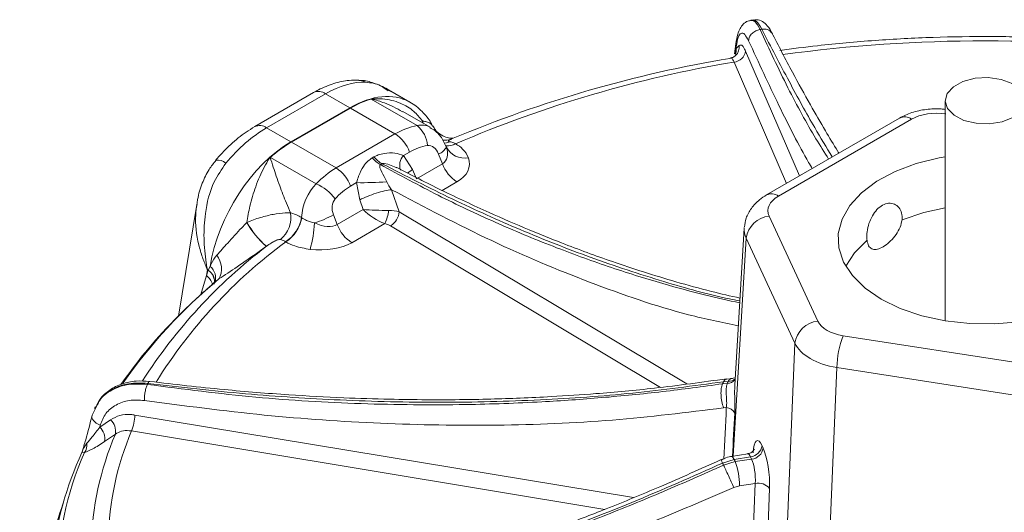
# Model space of a CAD drawing. Units: inches. Extents: x 7761 to 9902, y -12420 to -10906.
# Drawn here: x 9467 to 9550, y -11539 to -11497 of the extents above; entities that cross this region are included whole.
import ezdxf

# ---------------------------------------------------------------- set-up
doc = ezdxf.new("R2010")
doc.units = ezdxf.units.IN
doc.header["$MEASUREMENT"] = 0

msp = doc.modelspace()

# ---------------------------------------------------------------- linework, layer by layer
at = {"color": 7, "linetype": 'Continuous', "lineweight": 15}
for p, q in [((9528.512, -11497.299), (9528.274, -11497.335)), ((9527.026, -11499.309), (9526.919, -11500.167)), ((9527.036, -11499.706), (9527.292, -11499.463)), ((9527.054, -11499.55), (9527.036, -11499.706)), ((9526.586, -11500.538), (9526.524, -11500.543)), ((9491.53, -11503.414), (9486.574, -11506.275)), ((9492.53, -11503.513), (9487.574, -11506.374)), ((9494.576, -11504.694), (9492.53, -11503.513)), ((9496.398, -11503.95), (9496.479, -11503.929)), ((9499.619, -11504.224), (9497.826, -11503.19)), ((9489.62, -11507.555), (9494.576, -11504.694)), ((9489.658, -11507.577), (9494.614, -11504.716)), ((9494.614, -11504.716), (9498.367, -11506.883)), ((9500.234, -11506.183), (9496.377, -11503.956)), ((9544.622, -11504.1), (9544.622, -11522.576)), ((9501.312, -11506.324), (9499.012, -11504.996)), ((9540.784, -11505.551), (9529.598, -11512.009)), ((9487.574, -11506.374), (9489.62, -11507.555)), ((9500.664, -11505.801), (9500.67, -11505.795)), ((9541.784, -11505.65), (9530.598, -11512.108)), ((9493.412, -11509.744), (9498.367, -11506.883)), ((9489.658, -11507.577), (9493.412, -11509.744)), ((9503.267, -11507.252), (9503.095, -11507.326)), ((9503.444, -11507.699), (9503.464, -11507.708)), ((9487.792, -11508.944), (9487.874, -11508.871)), ((9487.894, -11508.853), (9491.751, -11511.08)), ((9496.459, -11508.895), (9496.594, -11508.817)), ((9499.592, -11508.407), (9499.087, -11508.698)), ((9499.087, -11508.698), (9499.835, -11509.864)), ((9502.35, -11509.39), (9502.032, -11508.571)), ((9497.273, -11509.383), (9497.138, -11509.461)), ((9500.169, -11510.649), (9502.35, -11509.39)), ((9499.835, -11509.864), (9500.169, -11510.649)), ((9495.142, -11510.976), (9494.636, -11511.268)), ((9495.406, -11512.421), (9495.142, -11510.976)), ((9498.069, -11511.567), (9498.718, -11513.413)), ((9481.7, -11512.799), (9480.168, -11522.191)), ((9495.692, -11513.234), (9495.406, -11512.421)), ((9493.193, -11513.673), (9493.511, -11514.493)), ((9493.511, -11514.493), (9495.692, -11513.234)), ((9529.822, -11513.779), (9533.916, -11522.6)), ((9485.904, -11514.319), (9485.92, -11514.313)), ((9490.519, -11513.907), (9490.537, -11513.919)), ((9497.506, -11514.418), (9494.736, -11516.016)), ((9527.725, -11514.784), (9526.93, -11527.988)), ((9487.565, -11516.317), (9487.557, -11516.322)), ((9489.183, -11515.953), (9489.167, -11515.941)), ((9531.986, -11524.461), (9527.892, -11515.639)), ((9482.672, -11518.331), (9482.833, -11518.004)), ((9482.6, -11518.29), (9482.522, -11518.77)), ((9482.522, -11518.77), (9482.672, -11518.331)), ((9482.672, -11518.331), (9482.6, -11518.29)), ((9482.672, -11518.331), (9482.672, -11518.331)), ((9536.036, -11523.824), (9551.316, -11526.187)), ((9535.518, -11526.5), (9534.593, -11548.242)), ((9550.799, -11528.863), (9535.518, -11526.5)), ((9525.91, -11527.864), (9526.303, -11527.832)), ((9526.383, -11527.66), (9525.99, -11527.692)), ((9526.725, -11527.425), (9526.264, -11527.478)), ((9526.89, -11527.361), (9526.72, -11527.404)), ((9472.92, -11530.495), (9473.368, -11529.586)), ((9473.185, -11529.79), (9473.113, -11529.945)), ((9526.219, -11529.865), (9525.985, -11529.88)), ((9473.546, -11531.507), (9474.447, -11530.879)), ((9473.591, -11531.329), (9473.546, -11531.507)), ((9474.86, -11532.077), (9473.958, -11532.705)), ((9528.015, -11533.735), (9526.64, -11533.963)), ((9529.22, -11533.061), (9529.314, -11533.263)), ((9526.884, -11534.218), (9525.91, -11534.513)), ((9525.99, -11534.685), (9526.965, -11534.393)), ((9528.255, -11533.991), (9526.884, -11534.218)), ((9526.965, -11534.393), (9528.349, -11534.193)), ((9528.349, -11534.193), (9528.255, -11533.991)), ((9527.328, -11536.414), (9526.839, -11536.558)), ((9528.652, -11536.224), (9527.328, -11536.414)), ((9528.398, -11542.649), (9528.652, -11536.224))]:
    msp.add_line(p, q, dxfattribs=at)
at = {"color": 8, "linetype": 'Continuous', "lineweight": 15}
for p, q in [((9526.951, -11500.128), (9527.036, -11499.706)), ((9527.835, -11499.93), (9532.362, -11510.413)), ((9531.265, -11511.046), (9526.865, -11500.858)), ((9500.664, -11505.801), (9500.712, -11505.977)), ((9500.67, -11505.795), (9500.722, -11505.983)), ((9499.835, -11509.864), (9499.432, -11510.169)), ((9503.575, -11510.914), (9502.328, -11511.634)), ((9498.718, -11513.413), (9522.907, -11527.873)), ((9520.682, -11528.162), (9497.999, -11514.602)), ((9527.892, -11515.639), (9526.791, -11533.938)), ((9482.041, -11520.367), (9482.522, -11518.77)), ((9531.32, -11540.109), (9531.986, -11524.461)), ((9476.496, -11530.482), (9518.408, -11537.42)), ((9515.994, -11538.408), (9476.22, -11531.824)), ((9529.859, -11536.641), (9529.659, -11541.683))]:
    msp.add_line(p, q, dxfattribs=at)
at = {"color": 7, "linetype": 'Continuous', "lineweight": 15, "flags": 128}
for points in [[(9527.032, -11499.309), (9527.028, -11499.411), (9527.054, -11499.55)], [(9547.124, -11502.218), (9546.113, -11502.484), (9545.306, -11502.925), (9544.79, -11503.493), (9544.623, -11504.127), (9544.82, -11504.758), (9545.363, -11505.318), (9546.19, -11505.746), (9547.214, -11505.995), (9548.322, -11506.039), (9549.395, -11505.873), (9550.317, -11505.515), (9550.987, -11505.004), (9551.334, -11504.394), (9551.318, -11503.753), (9550.943, -11503.149), (9550.249, -11502.649), (9549.31, -11502.305), (9548.23, -11502.156), (9547.124, -11502.218)], [(9495.338, -11502.373), (9495.631, -11502.423), (9495.919, -11502.546)], [(9544.622, -11508.814), (9544.119, -11508.903), (9542.186, -11509.379), (9540.421, -11510.037), (9538.873, -11510.857), (9537.588, -11511.817), (9536.603, -11512.888), (9535.945, -11514.04), (9535.634, -11515.24), (9535.679, -11516.452), (9536.077, -11517.643), (9536.819, -11518.778), (9537.883, -11519.824), (9539.237, -11520.752)], [(9539.237, -11520.752), (9540.844, -11521.534), (9542.656, -11522.148), (9544.622, -11522.576), (9546.685, -11522.806), (9548.786, -11522.832), (9550.864, -11522.652), (9552.859, -11522.273), (9554.715, -11521.704), (9556.377, -11520.962), (9557.799, -11520.069), (9558.938, -11519.049), (9559.763, -11517.934), (9560.249, -11516.754), (9560.383, -11515.543), (9560.16, -11514.337), (9559.588, -11513.17), (9558.682, -11512.075), (9557.468, -11511.085), (9555.983, -11510.227), (9554.267, -11509.527), (9552.371, -11509.004), (9551.372, -11508.814)], [(9544.622, -11513.095), (9542.828, -11513.485), (9540.993, -11514.1)], [(9538.049, -11515.8), (9536.983, -11516.859), (9536.263, -11517.988)], [(9472.92, -11530.495), (9472.889, -11530.603), (9472.895, -11530.719), (9472.937, -11530.837), (9473.013, -11530.955), (9473.122, -11531.067), (9473.258, -11531.169), (9473.416, -11531.258), (9473.591, -11531.329)]]:
    msp.add_lwpolyline(points, dxfattribs=at)
at = {"color": 8, "linetype": 'Continuous', "lineweight": 15, "flags": 128}
for points in [[(9502.503, -11507.67), (9502.705, -11507.635), (9502.963, -11507.541)], [(9498.506, -11509.72), (9498.474, -11509.7), (9497.768, -11509.419), (9497.443, -11509.357), (9497.355, -11509.359), (9497.293, -11509.374), (9497.273, -11509.383), (9497.273, -11509.383), (9497.273, -11509.383)], [(9526.884, -11534.218), (9526.806, -11534.082), (9526.73, -11533.996), (9526.659, -11533.962), (9526.639, -11533.963)]]:
    msp.add_lwpolyline(points, dxfattribs=at)
at = {"color": 7, "linetype": 'Continuous', "lineweight": 15}
for centre, radius, start, end in [((9547.154, -11614.657), 117.931, 98.75596, 98.83012), ((9547.997, -11625.519), 126.448, 82.25562, 97.74438), ((9543.672, -11603.653), 104.526, 99.44225, 112.74044), ((9526.761, -11499.779), 1.084, 275.50407, 351.95443), ((9543.607, -11601.443), 101.969, 99.44988, 113.18336), ((9493.615, -11506.36), 1.923, 58.69898, 59.99841), ((9498.524, -11511.363), 7.711, 106.16272, 120.46765), ((9496.876, -11505.74), 1.852, 104.97502, 105.63806), ((9498.613, -11508.091), 2.504, 5.33525, 49.65414), ((9496.712, -11509.468), 3.07, 20.22711, 57.36203), ((9495.32, -11517.259), 11.216, 120.32071, 131.45778), ((9488.659, -11509.221), 1.923, 58.69898, 59.99841), ((9501.703, -11507.576), 1.048, 288.31413, 338.08957), ((9504.217, -11507.193), 1.725, 206.66441, 280.90631), ((9490.484, -11511.813), 3.933, 131.17564, 131.57695), ((9505.23, -11508.329), 3.07, 200.22711, 237.36203), ((9491.756, -11512.329), 3.07, 20.22711, 57.36203), ((9490.266, -11514.542), 3.767, 35.614, 66.7828), ((9495.55, -11476.829), 34.15, 269.31546, 273.55745), ((9487.145, -11513.857), 2.476, 309.96552, 8.10348), ((9489.032, -11506.226), 8.531, 287.49332, 299.19493), ((9494.9, -11513.072), 2.932, 332.68424, 355.42265), ((9497.2, -11513.307), 1.522, 301.67843, 355.99719), ((9530.064, -11515.962), 2.196, 96.33455, 171.56082), ((9492.184, -11510.82), 7.189, 209.13159, 229.9415), ((9492.399, -11510.673), 7.431, 209.32523, 229.41568), ((9487.466, -11513.344), 3.105, 303.23544, 349.56604), ((9487.431, -11513.318), 3.164, 303.6259, 349.0398), ((9482.063, -11513.897), 9.545, 343.70254, 357.20306), ((9496.392, -11513.432), 3.07, 200.22711, 237.36203), ((9481.99, -11518.188), 1.792, 330.77229, 38.83876), ((9534.159, -11524.783), 2.196, 96.33455, 171.56082), ((9543.141, -11526.585), 7.623, 158.76482, 179.35983), ((9504.187, -11540.227), 29.343, 155.00781, 155.19527), ((9534.282, -11531.646), 9.186, 154.51115, 155.69193), ((9526.143, -11530.759), 0.898, 29.63758, 85.15451), ((9473.596, -11531.841), 1.285, 349.45208, 48.53344), ((9472.905, -11530.445), 3.59, 337.40174, 359.40915), ((9472.695, -11532.47), 1.285, 349.44764, 48.53467), ((9471.44, -11533.002), 1.031, 322.93839, 8.33864), ((9497.499, -11545.502), 28.076, 155.00151, 174.12859), ((9496.866, -11544.458), 26.884, 156.23187, 203.76813), ((9528.134, -11532.9), 1.098, 276.33455, 351.56082), ((9528.228, -11533.102), 1.098, 276.33455, 351.56082), ((9534.282, -11530.732), 9.186, 204.30807, 205.48885), ((9534.889, -11530.609), 8.78, 204.27133, 205.52559), ((9521.226, -11536.466), 6.102, 0.48066, 19.85835), ((9528.904, -11537.448), 1.25, 40.20048, 101.61966)]:
    msp.add_arc(centre, radius, start, end, dxfattribs=at)
at = {"color": 8, "linetype": 'Continuous', "lineweight": 15}
for centre, radius, start, end in [((9526.077, -11499.854), 0.97, 337.1275, 8.73847), ((9526.353, -11499.613), 0.951, 313.03064, 9.05519), ((9491.946, -11504.311), 0.989, 53.79778, 114.89177), ((9541.203, -11506.419), 0.964, 52.92368, 115.76586), ((9486.99, -11507.172), 0.989, 53.8007, 114.85952), ((9502.548, -11505.787), 1.633, 264.00245, 288.16801), ((9502.542, -11505.784), 1.638, 264.27731, 288.46541), ((9502.822, -11506.747), 1.138, 260.98567, 303.18117), ((9502.839, -11506.74), 1.153, 260.54697, 302.85046), ((9499.971, -11509.528), 1.212, 136.82519, 199.04342), ((9483.471, -11510.07), 0.995, 47.09667, 99.86771), ((9530.017, -11512.877), 0.964, 52.92156, 115.78724), ((9514.114, -11551.253), 43.88, 127.23317, 147.41415), ((9514.172, -11550.011), 42.242, 126.26753, 148.14265), ((9482.011, -11518.977), 1.274, 340.97511, 49.80884), ((9481.596, -11519.951), 1.501, 16.62984, 51.87882), ((9482.045, -11519.292), 1.148, 350.56541, 56.917), ((9482.05, -11519.289), 1.142, 349.79832, 57.00638), ((9512.194, -11553.533), 44.816, 129.72257, 144.93672), ((9526.313, -11527.012), 0.821, 269.31349, 321.90939), ((9526.408, -11526.843), 0.818, 268.23645, 312.76268), ((9498.588, -11542.126), 25.768, 157.04507, 199.91834), ((9499.504, -11541.647), 25.271, 157.12569, 199.46265)]:
    msp.add_arc(centre, radius, start, end, dxfattribs=at)
at = {"color": 7, "linetype": 'Continuous', "lineweight": 15}
for centre, major_axis, ratio, start_param, end_param in [((9492.382, -11511.593), (5.153, 8.571), 0.565167, 0.292578, 0.795362), ((9543.905, -11506.877), (3, -0.002), 0.577922, 1.310182, 2.356281), ((9487.426, -11514.454), (5.153, 8.571), 0.565167, 0.795362, 1.298146), ((9501.633, -11516.934), (-0.749, 10.835), 0.715537, 0.084299, 0.33635), ((9489.769, -11515.806), (4.839, 8.753), 0.589343, 0.774394, 2.126797), ((9502.858, -11516.824), (-1.97, 8.924), 0.697888, 6.248316, 6.500368), ((9501.325, -11508.979), (-0.246, 1.115), 0.697888, 4.929572, 6.248316), ((9500.309, -11507.395), (2.296, -1.775), 0.532895, 6.067961, 6.981952), ((9500.309, -11509.028), (4.31, -0.525), 0.565682, 5.638283, 6.552273), ((9496.678, -11519.795), (-0.749, 10.835), 0.715537, 0.33635, 0.588402), ((9492.676, -11513.375), (0.953, 2.881), 0.672997, 0.898913, 1.970989), ((9497.902, -11519.685), (-1.97, 8.924), 0.697888, 0.217183, 0.469235), ((9532.723, -11513.332), (3.004, -0.002), 0.576653, 2.357377, 3.403476), ((9493.901, -11513.265), (-0.246, 1.115), 0.697888, 0.469235, 1.787979), ((9496.917, -11513.124), (1.781, -1.241), 0.403877, 4.263283, 5.31048), ((9496.917, -11513.124), (2.139, -0.058), 0.081049, 4.105008, 5.152206), ((9497.293, -11514.195), (2.005, 0.31), 0.415905, 0.718285, 1.239539), ((9491.47, -11512.498), (2.296, -1.775), 0.532895, 5.153971, 6.067961), ((9497.293, -11515.012), (1.066, -0.135), 0.57818, 0.922296, 1.44355), ((9491.47, -11514.131), (4.31, -0.525), 0.565682, 4.724292, 5.638283), ((9536.816, -11522.15), (3.002, 0.003), 0.577287, 3.402672, 4.448771), ((9536.816, -11523.783), (5, -0.084), 0.565552, 3.413362, 4.459461), ((9529.115, -11535.12), (-0.292, 2.485), 0.236085, 5.66013, 7.196019), ((9529.208, -11535.32), (-0.292, 2.484), 0.236427, 4.123749, 5.659639), ((9528.243, -11535.433), (-0.149, 1.494), 0.262133, 4.129113, 5.665003)]:
    msp.add_ellipse(centre, major_axis=major_axis, ratio=ratio, start_param=start_param, end_param=end_param, dxfattribs=at)
at = {"color": 8, "linetype": 'Continuous', "lineweight": 15}
for centre, major_axis, ratio, start_param, end_param in [((9494.724, -11512.945), (4.839, 8.753), 0.589343, 0.000336, 0.774394), ((9500.1, -11509.089), (0.953, 2.881), 0.672997, 6.138826, 6.677995), ((9532.723, -11514.965), (5.001, -0.121), 0.581191, 3.103263, 3.416911), ((9536.037, -11463.972), (10.216, 145.927), 0.039838, 2.042086, 2.075538), ((9535.761, -11464.498), (9.948, 145.372), 0.033321, 2.042928, 2.071149), ((9528.15, -11535.233), (-0.129, 1.499), 0.242839, 5.66812, 6.297994)]:
    msp.add_ellipse(centre, major_axis=major_axis, ratio=ratio, start_param=start_param, end_param=end_param, dxfattribs=at)
at = {"color": 7, "linetype": 'Continuous', "lineweight": 15}
for points, knots in [([(9530.095, -11498.48), (9529.964, -11498.242), (9529.75, -11497.85), (9529.308, -11497.464), (9528.844, -11497.263), (9528.56, -11497.317), (9528.461, -11497.336)], [0, 0, 0, 0, 0.405465, 0.66601, 0.883829, 1, 1, 1, 1]), ([(9528.329, -11497.358), (9528.228, -11497.37), (9527.957, -11497.401), (9527.614, -11497.682), (9527.344, -11498.057), (9527.149, -11498.586), (9527.053, -11499.033), (9527.026, -11499.371), (9527.025, -11499.385)], [0, 0, 0, 0, 0.098937, 0.26469, 0.436006, 0.658791, 0.985715, 1, 1, 1, 1]), ([(9528.088, -11499.064), (9527.978, -11498.858), (9527.758, -11498.446), (9527.45, -11498.375), (9527.194, -11498.708), (9527.101, -11499.269), (9527.054, -11499.55)], [0, 0, 0, 0, 0.248463, 0.4988998, 0.7494524, 1, 1, 1, 1]), ([(9530, -11498.358), (9530.033, -11498.385), (9530.087, -11498.429), (9530.1, -11498.495), (9530.105, -11498.521)], [0, 0, 0, 0, 0.612614, 1, 1, 1, 1]), ([(9535.684, -11508.495), (9535.646, -11508.436), (9535.268, -11507.833), (9534.472, -11506.503), (9533.21, -11504.325), (9531.701, -11501.596), (9530.605, -11499.484), (9530.015, -11498.349)], [0, 0, 0, 0, 0.019931, 0.201788, 0.425391, 0.691205, 1, 1, 1, 1]), ([(9565.184, -11499.863), (9564.476, -11499.769), (9562.179, -11499.465), (9558.243, -11499.084), (9553.377, -11498.787), (9548.486, -11498.677), (9543.594, -11498.75), (9538.722, -11499.01), (9534.419, -11499.393), (9531.766, -11499.739), (9530.704, -11499.878)], [0, 0, 0, 0, 0.062569, 0.203177, 0.343782, 0.484376, 0.624968, 0.765566, 0.906176, 1, 1, 1, 1]), ([(9527.292, -11499.463), (9527.362, -11499.434), (9527.503, -11499.374), (9527.699, -11499.634), (9527.808, -11499.871), (9527.835, -11499.93)], [0, 0, 0, 0, 0.428727, 0.85744, 1, 1, 1, 1]), ([(9527, -11500.304), (9526.93, -11500.366), (9526.817, -11500.466), (9526.644, -11500.48), (9526.578, -11500.485)], [0, 0, 0, 0, 0.619661, 1, 1, 1, 1]), ([(9495.338, -11502.373), (9495.065, -11502.372), (9494.367, -11502.369), (9493.218, -11502.623), (9492.223, -11503.027), (9491.663, -11503.34), (9491.53, -11503.414)], [0, 0, 0, 0, 0.213217, 0.546278, 0.892616, 1, 1, 1, 1]), ([(9498.013, -11503.329), (9497.922, -11503.263), (9497.472, -11502.942), (9496.635, -11502.623), (9495.825, -11502.37), (9495.4, -11502.39), (9495.336, -11502.393)], [0, 0, 0, 0, 0.1122043, 0.5520845, 0.9321047, 1, 1, 1, 1]), ([(9497.784, -11503.259), (9497.572, -11503.108), (9496.946, -11502.662), (9496.328, -11502.592), (9495.919, -11502.546)], [0, 0, 0, 0, 0.33844, 1, 1, 1, 1]), ([(9496.479, -11503.929), (9496.759, -11503.926), (9497.583, -11503.918), (9498.794, -11504.231), (9499.932, -11504.892), (9500.441, -11505.515), (9500.67, -11505.795)], [0, 0, 0, 0, 0.163528, 0.48267, 0.76738, 1, 1, 1, 1]), ([(9501.523, -11506.246), (9501.479, -11506.149), (9501.266, -11505.677), (9500.632, -11504.979), (9499.988, -11504.373), (9499.562, -11504.2), (9499.535, -11504.189)], [0, 0, 0, 0, 0.106547, 0.522543, 0.969802, 1, 1, 1, 1]), ([(9544.622, -11504.822), (9544.512, -11504.809), (9543.987, -11504.748), (9543.017, -11504.801), (9541.809, -11505.044), (9541.117, -11505.387), (9540.784, -11505.551)], [0, 0, 0, 0, 0.082483, 0.392061, 0.707387, 1, 1, 1, 1]), ([(9486.574, -11506.275), (9486.33, -11506.425), (9485.637, -11506.849), (9484.566, -11507.723), (9483.74, -11508.573), (9483.341, -11509.042), (9483.3, -11509.09)], [0, 0, 0, 0, 0.209616, 0.594976, 0.958602, 1, 1, 1, 1]), ([(9502.672, -11507.957), (9502.567, -11507.733), (9502.331, -11507.228), (9501.859, -11506.661), (9501.448, -11506.436), (9501.306, -11506.359)], [0, 0, 0, 0, 0.343983, 0.774948, 1, 1, 1, 1]), ([(9503.215, -11507.247), (9503.185, -11507.248), (9503.088, -11507.252), (9502.73, -11507.205), (9502.22, -11506.989), (9501.769, -11506.637), (9501.623, -11506.322), (9501.576, -11506.219)], [0, 0, 0, 0, 0.0876835, 0.2815952, 0.5493975, 0.8533916, 1, 1, 1, 1]), ([(9502.673, -11507.961), (9502.676, -11507.969), (9502.682, -11507.98), (9502.665, -11507.93), (9502.658, -11507.912)], [0, 0, 0, 0, 0.635356, 1, 1, 1, 1]), ([(9502.963, -11507.541), (9503.075, -11507.569), (9503.226, -11507.607), (9503.398, -11507.68), (9503.444, -11507.699)], [0, 0, 0, 0, 0.734479, 1, 1, 1, 1]), ([(9503.093, -11507.322), (9503.088, -11507.324), (9503.055, -11507.34), (9503.033, -11507.347), (9503.035, -11507.346), (9503.036, -11507.346)], [0, 0, 0, 0, 0.111698, 0.706922, 1, 1, 1, 1]), ([(9503.464, -11507.708), (9503.678, -11507.851), (9504.192, -11508.194), (9504.414, -11508.631), (9504.543, -11508.887)], [0, 0, 0, 0, 0.416388, 1, 1, 1, 1]), ([(9487.874, -11508.871), (9487.959, -11509.135), (9488.194, -11509.854), (9488.625, -11511.138), (9489.126, -11512.462), (9489.473, -11513.235), (9489.596, -11513.508)], [0, 0, 0, 0, 0.200305, 0.546916, 0.839616, 1, 1, 1, 1]), ([(9495.142, -11510.976), (9495.195, -11510.788), (9495.34, -11510.272), (9495.655, -11509.672), (9496.042, -11509.176), (9496.333, -11508.98), (9496.459, -11508.895)], [0, 0, 0, 0, 0.205411, 0.565168, 0.812278, 1, 1, 1, 1]), ([(9496.594, -11508.817), (9496.714, -11508.757), (9496.984, -11508.621), (9497.583, -11508.485), (9498.337, -11508.439), (9498.851, -11508.617), (9499.087, -11508.698)], [0, 0, 0, 0, 0.16288, 0.364344, 0.707894, 1, 1, 1, 1]), ([(9483.32, -11509.107), (9483.118, -11509.353), (9482.64, -11509.936), (9482.136, -11511.055), (9481.807, -11512.053), (9481.738, -11512.662), (9481.722, -11512.803)], [0, 0, 0, 0, 0.23333, 0.552372, 0.896703, 1, 1, 1, 1]), ([(9484.148, -11509.341), (9483.796, -11509.851), (9482.926, -11511.11), (9482.389, -11513.338), (9482.261, -11515.652), (9482.405, -11517.185), (9482.554, -11518.046), (9482.59, -11518.237), (9482.599, -11518.284), (9482.6, -11518.29)], [0, 0, 0, 0, 0.200959, 0.496066, 0.716538, 0.937211, 0.984432, 0.997876, 1, 1, 1, 1]), ([(9485.904, -11514.319), (9485.984, -11513.861), (9486.163, -11512.841), (9486.655, -11511.239), (9487.231, -11509.894), (9487.65, -11509.184), (9487.792, -11508.944)], [0, 0, 0, 0, 0.23262, 0.51733, 0.836472, 1, 1, 1, 1]), ([(9497.138, -11509.461), (9497.138, -11509.461), (9497.122, -11509.471), (9497.093, -11509.5), (9497.066, -11509.59), (9497.139, -11509.907), (9497.385, -11510.33), (9497.596, -11510.763), (9497.669, -11510.913)], [0, 0, 0, 0, 0.00003, 0.034218, 0.081726, 0.207652, 0.726353, 1, 1, 1, 1]), ([(9527.371, -11520.668), (9526.57, -11520.487), (9524.785, -11520.085), (9522.077, -11519.339), (9519.3, -11518.5), (9516.812, -11517.673), (9514.51, -11516.851), (9512.186, -11515.971), (9509.447, -11514.868), (9506.081, -11513.409), (9502.369, -11511.688), (9499.766, -11510.348), (9498.516, -11509.705)], [0, 0, 0, 0, 0.08636, 0.192399, 0.287754, 0.379614, 0.453538, 0.528104, 0.621345, 0.73637, 0.873414, 1, 1, 1, 1]), ([(9497.669, -11510.913), (9497.79, -11511.136), (9497.912, -11511.359), (9498.069, -11511.567), (9498.069, -11511.567)], [0, 0, 0, 0, 0.999925, 1, 1, 1, 1]), ([(9529.598, -11512.009), (9529.396, -11512.137), (9528.908, -11512.448), (9528.304, -11513.096), (9527.856, -11513.89), (9527.785, -11514.452), (9527.754, -11514.699)], [0, 0, 0, 0, 0.207565, 0.502817, 0.781137, 1, 1, 1, 1]), ([(9540.993, -11514.1), (9540.992, -11513.901), (9540.992, -11513.503), (9540.748, -11513.038), (9540.363, -11512.744), (9539.872, -11512.67), (9539.353, -11512.833), (9538.871, -11513.212), (9538.473, -11513.758), (9538.186, -11514.413), (9538.031, -11515.1), (9538.018, -11515.559), (9538.046, -11515.771), (9538.049, -11515.8)], [0, 0, 0, 0, 0.0978181, 0.195624, 0.2945159, 0.3944301, 0.4932399, 0.5901309, 0.6867875, 0.7851426, 0.8849888, 0.9842585, 1, 1, 1, 1]), ([(9485.92, -11514.313), (9486.009, -11514.276), (9486.469, -11514.086), (9487.319, -11513.806), (9488.419, -11513.568), (9489.161, -11513.496), (9489.518, -11513.506), (9489.596, -11513.508)], [0, 0, 0, 0, 0.070866, 0.366683, 0.639763, 0.921547, 1, 1, 1, 1]), ([(9489.596, -11513.508), (9489.601, -11513.51), (9489.82, -11513.575), (9490.131, -11513.696), (9490.431, -11513.859), (9490.519, -11513.907)], [0, 0, 0, 0, 0.014902, 0.709113, 1, 1, 1, 1]), ([(9483.386, -11517.064), (9483.686, -11516.73), (9484.344, -11515.996), (9485.223, -11515.04), (9485.765, -11514.466), (9485.904, -11514.319)], [0, 0, 0, 0, 0.383841, 0.842512, 1, 1, 1, 1]), ([(9490.537, -11513.919), (9490.665, -11514), (9490.971, -11514.193), (9491.366, -11514.3), (9491.597, -11514.363)], [0, 0, 0, 0, 0.417215, 1, 1, 1, 1]), ([(9540.993, -11514.1), (9540.947, -11514.307), (9540.857, -11514.719), (9540.501, -11515.339), (9540.042, -11515.885), (9539.528, -11516.306), (9539.031, -11516.556), (9538.603, -11516.609), (9538.28, -11516.454), (9538.104, -11516.154), (9538.064, -11515.892), (9538.049, -11515.8)], [0, 0, 0, 0, 0.116735, 0.233423, 0.351161, 0.468806, 0.58493, 0.700475, 0.817232, 0.935173, 1, 1, 1, 1]), ([(9487.557, -11516.322), (9487.354, -11516.465), (9486.533, -11517.041), (9485.128, -11518.023), (9484.057, -11518.731), (9483.554, -11519.063)], [0, 0, 0, 0, 0.148389, 0.599634, 1, 1, 1, 1]), ([(9488.736, -11515.755), (9488.716, -11515.752), (9488.659, -11515.746), (9488.544, -11515.764), (9488.334, -11515.834), (9488.026, -11515.996), (9487.756, -11516.178), (9487.597, -11516.293), (9487.565, -11516.317)], [0, 0, 0, 0, 0.058088, 0.174644, 0.280789, 0.54926, 0.906457, 1, 1, 1, 1]), ([(9489.167, -11515.941), (9489.128, -11515.914), (9488.991, -11515.821), (9488.842, -11515.782), (9488.736, -11515.755)], [0, 0, 0, 0, 0.290156, 1, 1, 1, 1]), ([(9491.224, -11516.575), (9490.782, -11516.501), (9490.025, -11516.373), (9489.43, -11516.076), (9489.183, -11515.953)], [0, 0, 0, 0, 0.583612, 1, 1, 1, 1]), ([(9482.833, -11518.004), (9482.862, -11517.928), (9482.991, -11517.591), (9483.213, -11517.294), (9483.386, -11517.064)], [0, 0, 0, 0, 0.223119, 1, 1, 1, 1]), ([(9483.52, -11519.075), (9483.021, -11519.505), (9481.579, -11520.746), (9479.401, -11522.884), (9477.148, -11525.401), (9475.91, -11527.116), (9475.33, -11527.918)], [0, 0, 0, 0, 0.155244, 0.448861, 0.742251, 1, 1, 1, 1]), ([(9477.738, -11527.668), (9477.355, -11527.638), (9476.555, -11527.577), (9475.398, -11527.828), (9474.367, -11528.344), (9473.61, -11529.007), (9473.345, -11529.547), (9473.239, -11529.762)], [0, 0, 0, 0, 0.201806, 0.422047, 0.642094, 0.857954, 1, 1, 1, 1]), ([(9477.551, -11527.917), (9480.589, -11528.308), (9486.587, -11529.078), (9495.53, -11529.596), (9503.554, -11529.672), (9510.285, -11529.429), (9515.795, -11529.044), (9520.869, -11528.548), (9524.23, -11528.092), (9525.91, -11527.864)], [0, 0, 0, 0, 0.185207, 0.365685, 0.546282, 0.678803, 0.783849, 0.891919, 1, 1, 1, 1]), ([(9525.99, -11527.692), (9523.451, -11528.035), (9518.371, -11528.719), (9510.422, -11529.277), (9502.222, -11529.481), (9493.945, -11529.282), (9485.743, -11528.757), (9480.331, -11528.142), (9477.592, -11527.83)], [0, 0, 0, 0, 0.162687, 0.325471, 0.499871, 0.672359, 0.834194, 1, 1, 1, 1]), ([(9526.246, -11527.441), (9524.227, -11527.72), (9520.593, -11528.223), (9515.664, -11528.674), (9511.897, -11528.927), (9508.945, -11529.068), (9506.367, -11529.152), (9503.735, -11529.199), (9500.9, -11529.207), (9497.663, -11529.163), (9493.81, -11529.04), (9489.177, -11528.785), (9483.739, -11528.356), (9479.836, -11527.903), (9477.751, -11527.661)], [0, 0, 0, 0, 0.129478, 0.233087, 0.311189, 0.365634, 0.416956, 0.471251, 0.528534, 0.591877, 0.670205, 0.764189, 0.874019, 1, 1, 1, 1]), ([(9526.219, -11529.865), (9526.234, -11529.747), (9526.25, -11529.615), (9526.248, -11529.32), (9526.234, -11529.077), (9526.212, -11528.704), (9526.204, -11528.332), (9526.239, -11528.015), (9526.289, -11527.874), (9526.303, -11527.832)], [0, 0, 0, 0, 0.177266, 0.199437, 0.397923, 0.488497, 0.689688, 0.909226, 1, 1, 1, 1]), ([(9526.383, -11527.66), (9526.403, -11527.626), (9526.476, -11527.505), (9526.597, -11527.402), (9526.696, -11527.419), (9526.722, -11527.423)], [0, 0, 0, 0, 0.222575, 0.793539, 1, 1, 1, 1]), ([(9526.932, -11527.988), (9526.925, -11528.189), (9526.914, -11528.492), (9526.926, -11529.056), (9526.942, -11529.663), (9526.93, -11530.096), (9526.923, -11530.315)], [0, 0, 0, 0, 0.259832, 0.391148, 0.690836, 1, 1, 1, 1]), ([(9477.299, -11529.263), (9476.87, -11529.237), (9476.009, -11529.185), (9474.875, -11529.595), (9473.987, -11530.309), (9473.723, -11530.989), (9473.591, -11531.329)], [0, 0, 0, 0, 0.248463, 0.4989, 0.749452, 1, 1, 1, 1]), ([(9525.985, -11529.88), (9522.884, -11530.265), (9516.619, -11531.041), (9506.969, -11531.423), (9497.194, -11531.261), (9487.298, -11530.579), (9480.661, -11529.706), (9477.299, -11529.263)], [0, 0, 0, 0, 0.19719, 0.39837, 0.598113, 0.796391, 1, 1, 1, 1]), ([(9474.447, -11530.879), (9474.701, -11530.741), (9475.207, -11530.466), (9475.959, -11530.41), (9476.389, -11530.467), (9476.496, -11530.482)], [0, 0, 0, 0, 0.428727, 0.85744, 1, 1, 1, 1]), ([(9472.052, -11533.637), (9472.158, -11533.278), (9472.464, -11532.237), (9472.739, -11531.185), (9472.92, -11530.495)], [0, 0, 0, 0, 0.344221, 1, 1, 1, 1]), ([(9472.46, -11532.852), (9472.609, -11532.681), (9472.942, -11532.299), (9473.331, -11531.789), (9473.546, -11531.507)], [0, 0, 0, 0, 0.448666, 1, 1, 1, 1]), ([(9476.22, -11531.824), (9476.149, -11531.814), (9475.865, -11531.772), (9475.365, -11531.804), (9475.028, -11531.986), (9474.86, -11532.077)], [0, 0, 0, 0, 0.142653, 0.571438, 1, 1, 1, 1]), ([(9472.052, -11533.637), (9472.053, -11533.635), (9472.075, -11533.54), (9472.157, -11533.26), (9472.338, -11533.016), (9472.46, -11532.852)], [0, 0, 0, 0, 0.006514, 0.334134, 1, 1, 1, 1]), ([(9473.958, -11532.705), (9473.613, -11532.937), (9472.973, -11533.365), (9472.486, -11533.542), (9472.262, -11533.623)], [0, 0, 0, 0, 0.539964, 1, 1, 1, 1]), ([(9472.262, -11533.623), (9472.172, -11533.615), (9472.037, -11533.602), (9472.043, -11533.626), (9472.052, -11533.637), (9472.052, -11533.637)], [0, 0, 0, 0, 0.6665546, 0.9945515, 1, 1, 1, 1]), ([(9528.574, -11533.362), (9528.575, -11533.359), (9528.579, -11533.345), (9528.549, -11533.416), (9528.417, -11533.565), (9528.206, -11533.716), (9528.049, -11533.716), (9528.012, -11533.717)], [0, 0, 0, 0, 0.054644, 0.281589, 0.538881, 0.891403, 1, 1, 1, 1]), ([(9525.772, -11534.23), (9524.066, -11534.998), (9520.877, -11536.434), (9516.355, -11538.284), (9512.468, -11539.78), (9509.219, -11540.958), (9506.541, -11541.883), (9503.821, -11542.785), (9500.517, -11543.829), (9496.157, -11545.114), (9490.801, -11546.549), (9484.432, -11548.075), (9479.844, -11548.97), (9477.381, -11549.451)], [0, 0, 0, 0, 0.109465, 0.204764, 0.286121, 0.353677, 0.407518, 0.452578, 0.522104, 0.611418, 0.720637, 0.850012, 1, 1, 1, 1]), ([(9525.91, -11534.513), (9523.375, -11535.64), (9518.304, -11537.895), (9510.34, -11540.914), (9502.121, -11543.658), (9493.835, -11546.021), (9485.644, -11548.032), (9480.271, -11549.085), (9477.551, -11549.617)], [0, 0, 0, 0, 0.162687, 0.325471, 0.499871, 0.672359, 0.834194, 1, 1, 1, 1]), ([(9526.82, -11533.938), (9526.655, -11533.961), (9526.294, -11534.01), (9525.963, -11534.172), (9525.785, -11534.26)], [0, 0, 0, 0, 0.459552, 1, 1, 1, 1]), ([(9477.592, -11549.705), (9480.651, -11549.152), (9486.691, -11548.061), (9495.639, -11545.811), (9503.651, -11543.406), (9510.368, -11541.083), (9515.868, -11538.995), (9520.938, -11536.93), (9524.306, -11535.433), (9525.99, -11534.685)], [0, 0, 0, 0, 0.185207, 0.365685, 0.546282, 0.678803, 0.783849, 0.891919, 1, 1, 1, 1]), ([(9526.839, -11536.558), (9523.728, -11537.903), (9517.444, -11540.621), (9507.746, -11543.995), (9497.911, -11546.867), (9487.942, -11549.258), (9481.248, -11550.446), (9477.856, -11551.049)], [0, 0, 0, 0, 0.19719, 0.39837, 0.598113, 0.796391, 1, 1, 1, 1]), ([(9470.552, -11537.598), (9470.246, -11538.587), (9469.617, -11540.617), (9468.53, -11543.295), (9467.572, -11545.37), (9467.011, -11546.386), (9466.819, -11546.734)], [0, 0, 0, 0, 0.279682, 0.574148, 0.85418, 1, 1, 1, 1])]:
    msp.add_open_spline(points, degree=3, knots=knots, dxfattribs=at)
for points in [[(9529.051, -11498.123), (9528.927, -11498.153), (9528.679, -11498.213), (9528.364, -11498.442), (9528.14, -11498.738), (9528.105, -11498.955), (9528.088, -11499.064)], [(9496.459, -11508.895), (9496.567, -11509.011), (9496.784, -11509.243), (9497.02, -11509.389), (9497.138, -11509.461)], [(9496.594, -11508.817), (9496.702, -11508.933), (9496.919, -11509.166), (9497.155, -11509.311), (9497.273, -11509.383)], [(9498.069, -11511.567), (9497.887, -11511.593), (9497.522, -11511.644), (9496.785, -11511.853), (9496.027, -11512.124), (9495.613, -11512.322), (9495.406, -11512.421)], [(9477.551, -11527.917), (9477.517, -11528), (9477.447, -11528.166), (9477.362, -11528.528), (9477.305, -11528.918), (9477.301, -11529.148), (9477.299, -11529.263)], [(9525.91, -11527.864), (9525.867, -11527.989), (9525.78, -11528.238), (9525.76, -11528.781), (9525.822, -11529.364), (9525.931, -11529.708), (9525.985, -11529.88)], [(9526.303, -11527.832), (9526.316, -11527.803), (9526.341, -11527.746), (9526.369, -11527.689), (9526.383, -11527.66)], [(9525.99, -11534.685), (9526.046, -11534.808), (9526.157, -11535.053), (9526.389, -11535.563), (9526.632, -11536.099), (9526.77, -11536.405), (9526.839, -11536.558)]]:
    msp.add_open_spline(points, degree=3, dxfattribs=at)
at = {"color": 8, "linetype": 'Continuous', "lineweight": 15}
for points, knots in [([(9528.332, -11497.369), (9528.433, -11497.369), (9528.657, -11497.367), (9528.912, -11497.855), (9529.051, -11498.123)], [0, 0, 0, 0, 0.451498, 1, 1, 1, 1]), ([(9529.202, -11498.1), (9529.049, -11497.832), (9528.774, -11497.348), (9528.56, -11497.35), (9528.464, -11497.351)], [0, 0, 0, 0, 0.554547, 1, 1, 1, 1]), ([(9529.051, -11498.123), (9529.828, -11499.779), (9531.362, -11503.05), (9533.314, -11506.626), (9534.463, -11508.434), (9534.82, -11508.994)], [0, 0, 0, 0, 0.4144834, 0.8183839, 1, 1, 1, 1]), ([(9529.202, -11498.1), (9529.324, -11498.092), (9529.568, -11498.077), (9529.856, -11498.182), (9529.96, -11498.31), (9530, -11498.358)], [0, 0, 0, 0, 0.384135, 0.768269, 1, 1, 1, 1]), ([(9535.122, -11508.82), (9534.633, -11508.015), (9533.446, -11506.061), (9531.488, -11502.497), (9529.97, -11499.577), (9529.202, -11498.1)], [0, 0, 0, 0, 0.2569205, 0.6239568, 1, 1, 1, 1]), ([(9533.441, -11509.79), (9533.34, -11509.62), (9532.407, -11508.052), (9530.617, -11504.523), (9528.938, -11500.899), (9528.088, -11499.064)], [0, 0, 0, 0, 0.056642, 0.522065, 1, 1, 1, 1]), ([(9526.865, -11500.858), (9526.849, -11500.818), (9526.783, -11500.66), (9526.683, -11500.505), (9526.611, -11500.529), (9526.586, -11500.538)], [0, 0, 0, 0, 0.175887, 0.704564, 1, 1, 1, 1]), ([(9499.002, -11505.019), (9498.504, -11504.75), (9497.671, -11504.3), (9496.763, -11504.051), (9496.398, -11503.95)], [0, 0, 0, 0, 0.597999, 1, 1, 1, 1]), ([(9500.67, -11505.795), (9500.758, -11505.811), (9501.104, -11505.872), (9501.45, -11506), (9501.503, -11506.21), (9501.513, -11506.251)], [0, 0, 0, 0, 0.216852, 0.848419, 1, 1, 1, 1]), ([(9503.095, -11507.326), (9503.045, -11507.347), (9502.918, -11507.399), (9502.839, -11507.458), (9502.854, -11507.504), (9502.897, -11507.527), (9502.941, -11507.536), (9502.963, -11507.541)], [0, 0, 0, 0, 0.249163, 0.636586, 0.796266, 0.895947, 1, 1, 1, 1]), ([(9497.138, -11509.461), (9498.753, -11510.337), (9501.964, -11512.078), (9506.813, -11514.349), (9511.583, -11516.338), (9516.29, -11518.049), (9520.571, -11519.385), (9524.264, -11520.388), (9526.397, -11520.86), (9527.347, -11521.071)], [0, 0, 0, 0, 0.159686, 0.317476, 0.476701, 0.629032, 0.782445, 0.903044, 1, 1, 1, 1]), ([(9527.357, -11520.905), (9527.065, -11520.849), (9524.957, -11520.444), (9520.772, -11519.262), (9514.918, -11517.355), (9508.996, -11515.007), (9503.167, -11512.4), (9499.26, -11510.4), (9497.273, -11509.383)], [0, 0, 0, 0, 0.030088, 0.217544, 0.425743, 0.620829, 0.807214, 1, 1, 1, 1]), ([(9527.231, -11522.998), (9525.84, -11522.709), (9521.73, -11521.853), (9514.791, -11519.444), (9506.448, -11515.976), (9500.881, -11513.047), (9498.069, -11511.567)], [0, 0, 0, 0, 0.1469564, 0.4341959, 0.7141713, 1, 1, 1, 1]), ([(9482.6, -11518.29), (9482.598, -11518.285), (9482.589, -11518.265), (9482.571, -11518.226), (9482.54, -11518.155), (9482.485, -11518.027), (9482.381, -11517.777), (9482.277, -11517.504), (9482.083, -11516.956), (9481.723, -11515.712), (9481.505, -11514.18), (9481.683, -11513.088), (9481.729, -11512.803)], [0, 0, 0, 0, 0.003088, 0.011386, 0.022078, 0.042821, 0.083116, 0.1618, 0.193858, 0.384573, 0.839019, 1, 1, 1, 1]), ([(9477.592, -11527.83), (9477.048, -11527.805), (9475.96, -11527.754), (9474.555, -11528.271), (9473.59, -11528.988), (9473.333, -11529.611), (9473.243, -11529.831)], [0, 0, 0, 0, 0.2821373, 0.5642832, 0.8463825, 1, 1, 1, 1]), ([(9473.368, -11529.586), (9473.413, -11529.485), (9473.643, -11528.972), (9474.54, -11528.345), (9475.934, -11527.82), (9477.014, -11527.885), (9477.551, -11527.917)], [0, 0, 0, 0, 0.076428, 0.385186, 0.693813, 1, 1, 1, 1]), ([(9477.592, -11527.83), (9477.624, -11527.767), (9477.68, -11527.654), (9477.728, -11527.667), (9477.749, -11527.673)], [0, 0, 0, 0, 0.56155, 1, 1, 1, 1]), ([(9525.99, -11527.692), (9526.044, -11527.593), (9526.117, -11527.457), (9526.221, -11527.464), (9526.249, -11527.466)], [0, 0, 0, 0, 0.733978, 1, 1, 1, 1]), ([(9525.91, -11534.513), (9525.865, -11534.417), (9525.786, -11534.253), (9525.782, -11534.251), (9525.781, -11534.25)], [0, 0, 0, 0, 0.581855, 1, 1, 1, 1])]:
    msp.add_open_spline(points, degree=3, knots=knots, dxfattribs=at)

doc.saveas('drawing.dxf')
